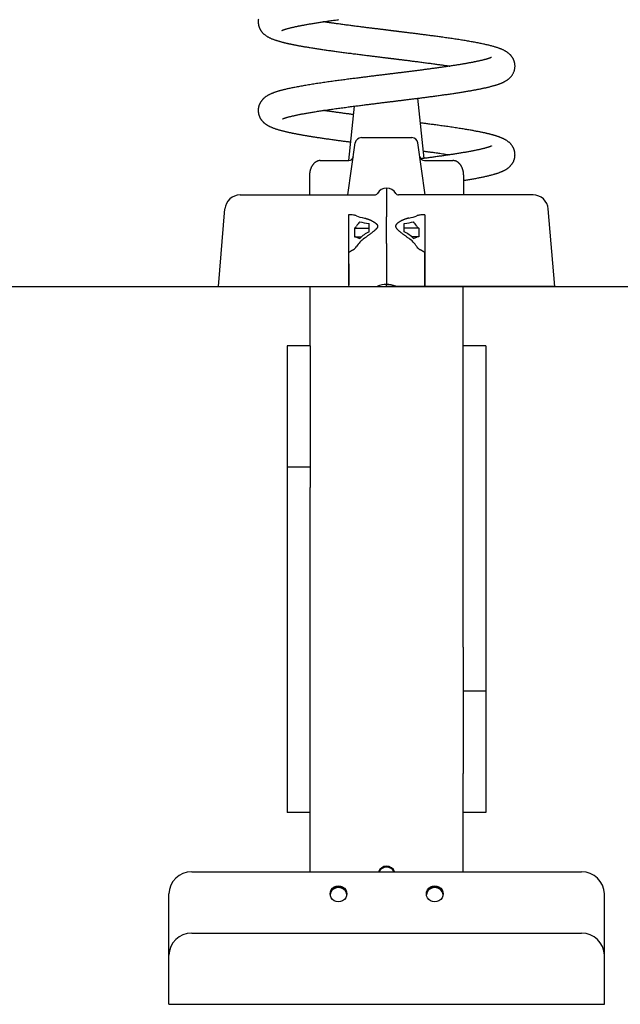
# Model space of a CAD drawing. Extents: x -2362 to 1064, y -683 to 694.
# Drawn here: x 142 to 535, y -683 to -39 of the extents above; entities that cross this region are included whole.
import ezdxf

# ---------------------------------------------------------------- set-up
doc = ezdxf.new("R2010")
doc.units = 0

msp = doc.modelspace()

# ---------------------------------------------------------------- linework, layer by layer
at = {"color": 7, "linetype": 'Continuous'}
for p, q in [((406.67, -129.49), (402.54, -90.17)), ((357.36, -130.94), (361.1, -95.34)), ((365.57, -115.94), (398.61, -115.94)), ((356.82, -153.44), (361.61, -119.38)), ((407.36, -153.44), (402.57, -119.38)), ((338.73, -130.94), (357.37, -130.94)), ((406.81, -130.94), (425.45, -130.94)), ((331.64, -140.94), (331.64, -153.44)), ((432.54, -153.44), (432.54, -140.94)), ((317.66, -153.44), (374.3, -153.44)), ((382.09, -148.94), (382.09, -158.85)), ((446.52, -153.44), (389.88, -153.44)), ((382.09, -158.85), (382.09, -166.35)), ((272.09, -213.44), (276.33, -162.61)), ((357.09, -166.4), (357.09, -212.65)), ((382.09, -166.35), (382.09, -167.67)), ((407.09, -166.4), (407.09, -212.65)), ((492.09, -213.44), (487.85, -162.61)), ((370.64, -177.59), (370.64, -172.12)), ((382.09, -168.6), (382.09, -167.67)), ((382.09, -181.74), (382.09, -168.6)), ((393.54, -177.59), (393.54, -172.12)), ((361.06, -175.28), (361.06, -180.76)), ((361.06, -175.28), (370.64, -175.28)), ((403.12, -175.28), (393.54, -175.28)), ((403.12, -175.28), (403.12, -180.76)), ((361.06, -180.76), (365.77, -180.76)), ((382.09, -185.2), (382.09, -181.74)), ((382.09, -185.2), (382.09, -187.16)), ((403.12, -180.76), (398.41, -180.76)), ((382.09, -187.16), (382.09, -212.01)), ((382.09, -213.44), (382.09, -212.01)), ((272.09, -213.44), (322.09, -213.44)), ((322.09, -213.44), (374.3, -213.44)), ((332.09, -252.1), (332.09, -213.44)), ((357.31, -212.65), (357.09, -212.65)), ((374.3, -213.44), (382.09, -213.44)), ((389.88, -213.44), (382.09, -213.44)), ((442.09, -213.44), (389.88, -213.44)), ((406.87, -212.65), (407.09, -212.65)), ((432.09, -449.34), (432.09, -213.44)), ((492.09, -213.44), (442.09, -213.44)), ((332.09, -252.1), (317.09, -252.1)), ((317.09, -252.1), (317.09, -331.5)), ((332.09, -252.1), (332.09, -331.5)), ((447.09, -252.1), (432.09, -252.1)), ((447.09, -252.1), (447.09, -478.16)), ((332.09, -331.5), (317.09, -331.5)), ((317.09, -331.5), (317.09, -557.55)), ((332.09, -331.5), (332.09, -344.93)), ((332.09, -596.38), (332.09, -344.93)), ((432.09, -449.34), (432.09, -478.16)), ((447.09, -478.16), (432.09, -478.16)), ((432.09, -478.16), (432.09, -531.97)), ((447.09, -478.16), (447.09, -557.56)), ((432.09, -596.38), (432.09, -531.97)), ((332.09, -557.55), (317.09, -557.55)), ((447.09, -557.56), (432.09, -557.56)), ((254.59, -596.38), (509.59, -596.38)), ((239.59, -650.85), (239.59, -610.73)), ((524.59, -650.85), (524.59, -610.73)), ((254.59, -636.51), (509.59, -636.51)), ((239.59, -651.81), (239.59, -650.85)), ((239.59, -656.8), (239.59, -651.81)), ((239.59, -682.82), (239.59, -656.8)), ((524.59, -651.81), (524.59, -650.85)), ((524.59, -656.8), (524.59, -651.81)), ((524.59, -682.82), (524.59, -656.8)), ((239.59, -683), (239.59, -682.82)), ((524.59, -683), (524.59, -682.82)), ((239.59, -683), (524.59, -683))]:
    msp.add_line(p, q, dxfattribs=at)
msp.add_line((-2362, -213.44), (1064.46, -213.44))
for points in [[(298.22, -38.51), (298.17, -38.82), (298.14, -39.13), (298.11, -39.44), (298.1, -39.74), (298.09, -40.04), (298.09, -40.34), (298.1, -40.63), (298.12, -40.92), (298.14, -41.2), (298.18, -41.47), (298.22, -41.74), (298.26, -42.01), (298.31, -42.26), (298.37, -42.51), (298.43, -42.76), (298.5, -42.99), (298.57, -43.22), (298.64, -43.45), (298.72, -43.67), (298.8, -43.88), (298.89, -44.09), (298.98, -44.3), (299.08, -44.51), (299.18, -44.72), (299.29, -44.93), (299.41, -45.15), (299.53, -45.36), (299.66, -45.58), (299.8, -45.8), (299.94, -46.01), (300.09, -46.23), (300.25, -46.45), (300.41, -46.67), (300.59, -46.88), (300.77, -47.1), (300.96, -47.31), (301.16, -47.52), (301.37, -47.73), (301.59, -47.94), (301.82, -48.14), (302.05, -48.35), (302.3, -48.55), (302.56, -48.75), (302.82, -48.95), (303.09, -49.15), (303.38, -49.34), (303.67, -49.53), (303.96, -49.71), (304.26, -49.89), (304.57, -50.07), (304.89, -50.24), (305.21, -50.41), (305.54, -50.57), (305.87, -50.73), (306.2, -50.89), (306.55, -51.04), (306.89, -51.19), (307.24, -51.33), (307.6, -51.47), (307.96, -51.61), (308.32, -51.75), (308.68, -51.88), (309.05, -52.01), (309.41, -52.13), (309.78, -52.25), (310.14, -52.37), (310.51, -52.49), (310.87, -52.6), (311.23, -52.71), (311.59, -52.81), (311.95, -52.92), (312.31, -53.02), (312.66, -53.12), (313.01, -53.21), (313.36, -53.31), (313.71, -53.4), (314.06, -53.49), (314.4, -53.57), (314.74, -53.66), (315.07, -53.74), (315.4, -53.82), (315.73, -53.9), (316.05, -53.98), (316.37, -54.05), (316.69, -54.12), (317, -54.2), (317.31, -54.27), (317.62, -54.34), (317.93, -54.4), (318.23, -54.47), (318.54, -54.54), (318.85, -54.6), (319.16, -54.67), (319.47, -54.74), (319.79, -54.8), (320.11, -54.87), (320.44, -54.94), (320.78, -55.01), (321.12, -55.08), (321.48, -55.15), (321.84, -55.22), (322.22, -55.29), (322.61, -55.37), (323.01, -55.44), (323.42, -55.52), (323.85, -55.6), (324.29, -55.69), (324.75, -55.77), (325.23, -55.86), (325.72, -55.95), (326.23, -56.04), (326.75, -56.13), (327.3, -56.23), (327.86, -56.32), (328.43, -56.42), (329.03, -56.52), (329.63, -56.63), (330.25, -56.73), (330.89, -56.84), (331.53, -56.94), (332.18, -57.05), (332.85, -57.15), (333.52, -57.26), (334.19, -57.37), (334.88, -57.47), (335.57, -57.58), (336.26, -57.69), (336.96, -57.79), (337.66, -57.9), (338.36, -58), (339.07, -58.11), (339.77, -58.21), (340.48, -58.32), (341.19, -58.42), (341.9, -58.52), (342.6, -58.62), (343.31, -58.72), (344.01, -58.82), (344.72, -58.92), (345.42, -59.02), (346.13, -59.12), (346.85, -59.22), (347.57, -59.32), (348.3, -59.42), (349.04, -59.52), (349.79, -59.62), (350.55, -59.72), (351.33, -59.83), (352.11, -59.93), (352.9, -60.04), (353.7, -60.14), (354.51, -60.25), (355.32, -60.36), (356.14, -60.46), (356.96, -60.57), (357.78, -60.68), (358.61, -60.78), (359.44, -60.89), (360.27, -61), (361.09, -61.1), (361.92, -61.21), (362.74, -61.31), (363.56, -61.42), (364.37, -61.52), (365.18, -61.62), (365.97, -61.72), (366.76, -61.82), (367.54, -61.92), (368.3, -62.01), (369.05, -62.11), (369.79, -62.2), (370.51, -62.29), (371.21, -62.37), (371.91, -62.46), (372.59, -62.54), (373.25, -62.63), (373.9, -62.71), (374.53, -62.78), (375.15, -62.86), (375.75, -62.94), (376.34, -63.01), (376.91, -63.08), (377.47, -63.15), (378, -63.21), (378.53, -63.28), (379.03, -63.34), (379.52, -63.4), (379.99, -63.46), (380.44, -63.51), (380.88, -63.57), (381.3, -63.62), (381.7, -63.67), (382.09, -63.72), (382.47, -63.76), (382.82, -63.81), (383.17, -63.85), (383.5, -63.89), (383.81, -63.93), (384.11, -63.97), (384.4, -64), (384.68, -64.04), (384.95, -64.07), (385.2, -64.1), (385.45, -64.13), (385.69, -64.16), (385.92, -64.19), (386.15, -64.22), (386.38, -64.24), (386.6, -64.27), (386.83, -64.3), (387.05, -64.33), (387.28, -64.36), (387.51, -64.38), (387.74, -64.41), (387.98, -64.44), (388.22, -64.47), (388.46, -64.5), (388.72, -64.53), (388.98, -64.57), (389.25, -64.6), (389.53, -64.63), (389.82, -64.67), (390.12, -64.71), (390.43, -64.75), (390.75, -64.79), (391.08, -64.83), (391.43, -64.87), (391.79, -64.91), (392.17, -64.96), (392.56, -65.01), (392.97, -65.06), (393.4, -65.12), (393.85, -65.17), (394.33, -65.23), (394.83, -65.29), (395.34, -65.36), (395.88, -65.43), (396.44, -65.5), (397.01, -65.57), (397.61, -65.64), (398.22, -65.72), (398.85, -65.8), (399.5, -65.88), (400.16, -65.97), (400.83, -66.05), (401.53, -66.14), (402.23, -66.23), (402.95, -66.32), (403.68, -66.42), (404.41, -66.51), (405.16, -66.61), (405.92, -66.71), (406.68, -66.81), (407.44, -66.91), (408.21, -67.01), (408.97, -67.11), (409.73, -67.21), (410.49, -67.31), (411.24, -67.41), (411.98, -67.51), (412.71, -67.61), (413.42, -67.71), (414.13, -67.81), (414.81, -67.9), (415.48, -67.99), (416.12, -68.08), (416.75, -68.17), (417.35, -68.25), (417.94, -68.33), (418.5, -68.41), (419.04, -68.49), (419.56, -68.57), (420.06, -68.64), (420.53, -68.71), (420.99, -68.77), (421.43, -68.84), (421.85, -68.9), (422.27, -68.97), (422.67, -69.03), (423.07, -69.09), (423.47, -69.15)], [(313.62, -45.79), (313.64, -45.78), (313.67, -45.77), (313.7, -45.76), (313.74, -45.74), (313.79, -45.72), (313.86, -45.7), (313.94, -45.67), (314.03, -45.63), (314.15, -45.59), (314.29, -45.54), (314.44, -45.48), (314.61, -45.42), (314.79, -45.35), (314.99, -45.28), (315.2, -45.21), (315.42, -45.13), (315.64, -45.06), (315.88, -44.99), (316.12, -44.91), (316.38, -44.84), (316.64, -44.76), (316.9, -44.68), (317.18, -44.61), (317.46, -44.53), (317.75, -44.45), (318.04, -44.37), (318.34, -44.29), (318.65, -44.21), (318.97, -44.14), (319.29, -44.06), (319.62, -43.97), (319.95, -43.89), (320.29, -43.81), (320.64, -43.73), (321, -43.65), (321.36, -43.57), (321.73, -43.49), (322.11, -43.4), (322.5, -43.32), (322.89, -43.23), (323.3, -43.15), (323.71, -43.06), (324.13, -42.98), (324.56, -42.89), (324.99, -42.8), (325.44, -42.72), (325.9, -42.63), (326.37, -42.54), (326.85, -42.44), (327.34, -42.35), (327.84, -42.26), (328.35, -42.17), (328.87, -42.07), (329.41, -41.98), (329.95, -41.88), (330.51, -41.78), (331.07, -41.68), (331.65, -41.58), (332.24, -41.48), (332.83, -41.38), (333.44, -41.28), (334.06, -41.18), (334.69, -41.08), (335.33, -40.98), (335.98, -40.87), (336.63, -40.77), (337.3, -40.66), (337.97, -40.56), (338.66, -40.45), (339.35, -40.35), (340.04, -40.24), (340.75, -40.14), (341.46, -40.03), (342.18, -39.92), (342.9, -39.82), (343.63, -39.71), (344.36, -39.61), (345.09, -39.5), (345.82, -39.4), (346.55, -39.29), (347.27, -39.19), (348, -39.09), (348.72, -38.99), (349.44, -38.89), (350.16, -38.79), (350.88, -38.69)], [(313.9, -103.61), (313.89, -103.62), (313.89, -103.63), (313.88, -103.64), (313.88, -103.65), (313.88, -103.66), (313.89, -103.66), (313.9, -103.66), (313.92, -103.66), (313.94, -103.65), (313.98, -103.64), (314.02, -103.62), (314.07, -103.6), (314.12, -103.58), (314.19, -103.56), (314.26, -103.53), (314.35, -103.5), (314.44, -103.46), (314.54, -103.43), (314.65, -103.39), (314.77, -103.34), (314.9, -103.3), (315.04, -103.25), (315.2, -103.2), (315.36, -103.15), (315.53, -103.1), (315.71, -103.04), (315.9, -102.98), (316.1, -102.92), (316.32, -102.85), (316.54, -102.79), (316.78, -102.72), (317.02, -102.65), (317.28, -102.58), (317.55, -102.5), (317.83, -102.43), (318.13, -102.35), (318.43, -102.27), (318.75, -102.19), (319.08, -102.1), (319.42, -102.02), (319.77, -101.93), (320.14, -101.85), (320.52, -101.76), (320.91, -101.67), (321.32, -101.57), (321.74, -101.48), (322.18, -101.39), (322.63, -101.29), (323.09, -101.19), (323.57, -101.09), (324.07, -100.99), (324.57, -100.89), (325.09, -100.78), (325.61, -100.68), (326.15, -100.58), (326.69, -100.47), (327.25, -100.37), (327.8, -100.27), (328.37, -100.16), (328.95, -100.06), (329.54, -99.95), (330.14, -99.85), (330.75, -99.74), (331.38, -99.63), (332.02, -99.52), (332.67, -99.41), (333.34, -99.3), (334.02, -99.19), (334.72, -99.07), (335.43, -98.96), (336.16, -98.84), (336.9, -98.73), (337.66, -98.61), (338.43, -98.49), (339.22, -98.37), (340.02, -98.24), (340.84, -98.12), (341.68, -98), (342.53, -97.87), (343.39, -97.75), (344.27, -97.62), (345.17, -97.49), (346.07, -97.36), (346.98, -97.23), (347.89, -97.1), (348.81, -96.98), (349.73, -96.85), (350.64, -96.73), (351.55, -96.6), (352.45, -96.48), (353.35, -96.36), (354.24, -96.24), (355.12, -96.12), (355.99, -96.01), (356.86, -95.89), (357.72, -95.78), (358.57, -95.67), (359.41, -95.56), (360.25, -95.45), (361.07, -95.34), (361.88, -95.24), (362.69, -95.14), (363.48, -95.04), (364.27, -94.94), (365.04, -94.84), (365.81, -94.74), (366.57, -94.64), (367.32, -94.55), (368.06, -94.46), (368.8, -94.36), (369.53, -94.27), (370.26, -94.18), (370.99, -94.09), (371.71, -94), (372.43, -93.91), (373.14, -93.82), (373.85, -93.73), (374.55, -93.65), (375.25, -93.56), (375.94, -93.47), (376.62, -93.39), (377.3, -93.31), (377.97, -93.22), (378.63, -93.14), (379.28, -93.06), (379.92, -92.98), (380.55, -92.91), (381.17, -92.83), (381.78, -92.75), (382.38, -92.68), (382.97, -92.61), (383.56, -92.54), (384.13, -92.47), (384.69, -92.4), (385.24, -92.33), (385.79, -92.26), (386.33, -92.19), (386.86, -92.13), (387.38, -92.06), (387.91, -92), (388.43, -91.94), (388.94, -91.87), (389.46, -91.81), (389.98, -91.74), (390.5, -91.68), (391.02, -91.62), (391.54, -91.55), (392.07, -91.49), (392.6, -91.42), (393.14, -91.35), (393.68, -91.29), (394.22, -91.22), (394.77, -91.15), (395.32, -91.08), (395.88, -91.01), (396.45, -90.94), (397.02, -90.87), (397.6, -90.8), (398.19, -90.72), (398.79, -90.65), (399.39, -90.57), (400, -90.49), (400.62, -90.42), (401.25, -90.34), (401.88, -90.26), (402.52, -90.17), (403.16, -90.09), (403.82, -90.01), (404.47, -89.92), (405.14, -89.84), (405.81, -89.75), (406.48, -89.67), (407.16, -89.58), (407.85, -89.49), (408.55, -89.4), (409.25, -89.31), (409.96, -89.21), (410.68, -89.12), (411.4, -89.02), (412.13, -88.92), (412.86, -88.83), (413.59, -88.73), (414.33, -88.63), (415.06, -88.53), (415.8, -88.43), (416.54, -88.33), (417.27, -88.23), (418.01, -88.13), (418.75, -88.02), (419.48, -87.92), (420.22, -87.82), (420.95, -87.71), (421.69, -87.61), (422.42, -87.5), (423.15, -87.4), (423.88, -87.29), (424.6, -87.18), (425.32, -87.08), (426.04, -86.97), (426.74, -86.86), (427.44, -86.76), (428.13, -86.65), (428.82, -86.55), (429.5, -86.44), (430.16, -86.34), (430.82, -86.23), (431.47, -86.13), (432.12, -86.03), (432.75, -85.93), (433.37, -85.82), (433.98, -85.72), (434.58, -85.62), (435.17, -85.52), (435.75, -85.42), (436.32, -85.33), (436.87, -85.23), (437.4, -85.14), (437.93, -85.04), (438.44, -84.95), (438.94, -84.86), (439.43, -84.77), (439.92, -84.68), (440.4, -84.59), (440.87, -84.5), (441.35, -84.41), (441.81, -84.32), (442.28, -84.23), (442.74, -84.14), (443.21, -84.04), (443.67, -83.95), (444.13, -83.86), (444.59, -83.76), (445.06, -83.66), (445.52, -83.56), (445.99, -83.46), (446.45, -83.36), (446.92, -83.26), (447.38, -83.15), (447.85, -83.04), (448.31, -82.94), (448.77, -82.82), (449.24, -82.71), (449.69, -82.6), (450.15, -82.48), (450.6, -82.37), (451.04, -82.25), (451.47, -82.13), (451.89, -82.02), (452.3, -81.9), (452.7, -81.78), (453.09, -81.67), (453.47, -81.55), (453.84, -81.44), (454.19, -81.32), (454.54, -81.21), (454.87, -81.1), (455.2, -80.99), (455.51, -80.87), (455.82, -80.76), (456.12, -80.65), (456.41, -80.54), (456.69, -80.43), (456.97, -80.32), (457.23, -80.21), (457.5, -80.1), (457.75, -79.99), (458, -79.88), (458.25, -79.76), (458.5, -79.65), (458.74, -79.53), (458.99, -79.4), (459.23, -79.28), (459.47, -79.15), (459.71, -79.01), (459.95, -78.87), (460.19, -78.73), (460.43, -78.58), (460.67, -78.43), (460.9, -78.27), (461.14, -78.11), (461.37, -77.94), (461.59, -77.78), (461.82, -77.6), (462.04, -77.42), (462.26, -77.23), (462.48, -77.04), (462.7, -76.83), (462.92, -76.62), (463.14, -76.39), (463.35, -76.16), (463.57, -75.91), (463.78, -75.66), (463.98, -75.39), (464.18, -75.12), (464.37, -74.84), (464.56, -74.54), (464.73, -74.24), (464.9, -73.93), (465.06, -73.61), (465.21, -73.29), (465.34, -72.96), (465.47, -72.64), (465.58, -72.31), (465.68, -71.98), (465.77, -71.65), (465.85, -71.33), (465.92, -71), (465.97, -70.69), (466.02, -70.37), (466.05, -70.06), (466.07, -69.75), (466.09, -69.45), (466.09, -69.16), (466.09, -68.87), (466.08, -68.59), (466.06, -68.31), (466.03, -68.04), (466, -67.77), (465.96, -67.51), (465.91, -67.26), (465.86, -67.01), (465.8, -66.76), (465.74, -66.53), (465.68, -66.29), (465.61, -66.06), (465.53, -65.84), (465.46, -65.62), (465.37, -65.4), (465.29, -65.19), (465.2, -64.98), (465.1, -64.78), (465.01, -64.58), (464.91, -64.38), (464.8, -64.19), (464.7, -64), (464.59, -63.81), (464.47, -63.63), (464.36, -63.45), (464.24, -63.27), (464.12, -63.1), (463.99, -62.92), (463.85, -62.75), (463.72, -62.58), (463.57, -62.4), (463.42, -62.22), (463.26, -62.05), (463.09, -61.87), (462.92, -61.69), (462.74, -61.51), (462.55, -61.32), (462.35, -61.14), (462.14, -60.96), (461.92, -60.78), (461.69, -60.6), (461.46, -60.42), (461.21, -60.24), (460.96, -60.06), (460.7, -59.88), (460.43, -59.71), (460.16, -59.54), (459.88, -59.37), (459.59, -59.21), (459.29, -59.05), (458.99, -58.89), (458.68, -58.74), (458.37, -58.59), (458.05, -58.44), (457.73, -58.3), (457.4, -58.15), (457.06, -58.01), (456.72, -57.87), (456.37, -57.74), (456.01, -57.6), (455.64, -57.47), (455.25, -57.33), (454.86, -57.2), (454.45, -57.06), (454.03, -56.92), (453.59, -56.79), (453.14, -56.65), (452.68, -56.51), (452.2, -56.37), (451.71, -56.23), (451.21, -56.09), (450.69, -55.96), (450.16, -55.82), (449.62, -55.68), (449.06, -55.54), (448.49, -55.4), (447.9, -55.26), (447.3, -55.12), (446.67, -54.98), (446.04, -54.84), (445.38, -54.7), (444.71, -54.56), (444.03, -54.42), (443.33, -54.28), (442.62, -54.13), (441.91, -53.99), (441.18, -53.85), (440.44, -53.71), (439.7, -53.58), (438.95, -53.44), (438.19, -53.3), (437.42, -53.16), (436.64, -53.03), (435.86, -52.89), (435.07, -52.76), (434.27, -52.62), (433.47, -52.49), (432.65, -52.36), (431.83, -52.22), (431, -52.09), (430.17, -51.96), (429.32, -51.83), (428.47, -51.69), (427.6, -51.56), (426.73, -51.43), (425.86, -51.3), (424.98, -51.17), (424.11, -51.04), (423.23, -50.91), (422.36, -50.79), (421.49, -50.66), (420.63, -50.54), (419.78, -50.42), (418.94, -50.3), (418.1, -50.18), (417.28, -50.07), (416.46, -49.96), (415.65, -49.85), (414.86, -49.74), (414.08, -49.63), (413.3, -49.53), (412.54, -49.43), (411.8, -49.33), (411.06, -49.23), (410.34, -49.13), (409.63, -49.04), (408.94, -48.95), (408.26, -48.86), (407.59, -48.77), (406.94, -48.69), (406.29, -48.61), (405.66, -48.52), (405.03, -48.44), (404.41, -48.36), (403.79, -48.28), (403.18, -48.21), (402.57, -48.13), (401.97, -48.05), (401.37, -47.98), (400.78, -47.9), (400.2, -47.83), (399.62, -47.75), (399.06, -47.68), (398.5, -47.61), (397.95, -47.54), (397.42, -47.48), (396.9, -47.41), (396.39, -47.35), (395.9, -47.29), (395.42, -47.23), (394.96, -47.17), (394.52, -47.12), (394.09, -47.06), (393.68, -47.01), (393.29, -46.96), (392.91, -46.92), (392.55, -46.87), (392.2, -46.83), (391.87, -46.79), (391.55, -46.75), (391.25, -46.71), (390.96, -46.67), (390.68, -46.64), (390.41, -46.61), (390.15, -46.57), (389.9, -46.54), (389.66, -46.51), (389.42, -46.48), (389.19, -46.46), (388.96, -46.43), (388.74, -46.4), (388.51, -46.37), (388.28, -46.34), (388.06, -46.32), (387.82, -46.29), (387.59, -46.26), (387.35, -46.23), (387.1, -46.2), (386.85, -46.17), (386.59, -46.13), (386.32, -46.1), (386.04, -46.07), (385.75, -46.03), (385.45, -45.99), (385.15, -45.96), (384.83, -45.92), (384.5, -45.88), (384.16, -45.84), (383.81, -45.79), (383.45, -45.75), (383.08, -45.7), (382.7, -45.66), (382.31, -45.61), (381.91, -45.56), (381.5, -45.51), (381.07, -45.46), (380.64, -45.4), (380.2, -45.35), (379.74, -45.29), (379.28, -45.23), (378.81, -45.18), (378.32, -45.12), (377.83, -45.06), (377.32, -44.99), (376.81, -44.93), (376.28, -44.86), (375.75, -44.8), (375.2, -44.73), (374.65, -44.66), (374.08, -44.59), (373.51, -44.52), (372.92, -44.45), (372.33, -44.37), (371.72, -44.3), (371.11, -44.22), (370.49, -44.14), (369.86, -44.07), (369.21, -43.99), (368.56, -43.9), (367.9, -43.82), (367.24, -43.74), (366.56, -43.65), (365.88, -43.57), (365.18, -43.48), (364.48, -43.39), (363.78, -43.3), (363.06, -43.21), (362.34, -43.12), (361.62, -43.02), (360.89, -42.93), (360.16, -42.83), (359.43, -42.74), (358.69, -42.64), (357.95, -42.55), (357.21, -42.45), (356.48, -42.35), (355.74, -42.26), (355.01, -42.16), (354.28, -42.06), (353.55, -41.97), (352.83, -41.87), (352.12, -41.77), (351.41, -41.68), (350.72, -41.58), (350.04, -41.49), (349.38, -41.4), (348.73, -41.31), (348.1, -41.22), (347.49, -41.14), (346.9, -41.05), (346.32, -40.97), (345.77, -40.89), (345.23, -40.82), (344.71, -40.74), (344.21, -40.67), (343.73, -40.6), (343.27, -40.53), (342.82, -40.47), (342.38, -40.4), (341.95, -40.34), (341.52, -40.27), (341.11, -40.21), (340.69, -40.15)], [(450.65, -63.46), (450.64, -63.46), (450.64, -63.46), (450.63, -63.46), (450.62, -63.47), (450.6, -63.47), (450.58, -63.48), (450.55, -63.5), (450.51, -63.51), (450.45, -63.54), (450.39, -63.56), (450.31, -63.6), (450.22, -63.63), (450.13, -63.67), (450.01, -63.72), (449.89, -63.77), (449.75, -63.82), (449.6, -63.87), (449.44, -63.93), (449.26, -64), (449.07, -64.06), (448.86, -64.13), (448.64, -64.21), (448.39, -64.28), (448.13, -64.36), (447.85, -64.45), (447.56, -64.53), (447.24, -64.62), (446.91, -64.72), (446.57, -64.81), (446.22, -64.9), (445.86, -65), (445.49, -65.09), (445.12, -65.19), (444.74, -65.28), (444.35, -65.38), (443.96, -65.47), (443.56, -65.56), (443.16, -65.65), (442.76, -65.74), (442.36, -65.83), (441.95, -65.92), (441.54, -66.01), (441.13, -66.09), (440.72, -66.18), (440.31, -66.27), (439.89, -66.35), (439.47, -66.43), (439.05, -66.52), (438.63, -66.6), (438.21, -66.68), (437.78, -66.77), (437.34, -66.85), (436.89, -66.93), (436.44, -67.02), (435.98, -67.1), (435.5, -67.19), (435.01, -67.28), (434.51, -67.37), (434, -67.46), (433.48, -67.55), (432.95, -67.64), (432.41, -67.73), (431.87, -67.83), (431.32, -67.92), (430.76, -68.01), (430.19, -68.1), (429.63, -68.2), (429.06, -68.29), (428.48, -68.38), (427.9, -68.47), (427.32, -68.56), (426.73, -68.66), (426.15, -68.75), (425.56, -68.84), (424.97, -68.93), (424.37, -69.02), (423.78, -69.11), (423.19, -69.2), (422.6, -69.28), (422.01, -69.37), (421.42, -69.46), (420.83, -69.54), (420.24, -69.63), (419.65, -69.71), (419.06, -69.8), (418.47, -69.88), (417.87, -69.97), (417.27, -70.05), (416.67, -70.14), (416.06, -70.22), (415.45, -70.31), (414.84, -70.39), (414.22, -70.48), (413.6, -70.56), (412.99, -70.65), (412.37, -70.73), (411.75, -70.81), (411.13, -70.9), (410.52, -70.98), (409.9, -71.06), (409.29, -71.14), (408.68, -71.22), (408.08, -71.3), (407.48, -71.38), (406.89, -71.46), (406.3, -71.54), (405.71, -71.61), (405.13, -71.69), (404.55, -71.77), (403.97, -71.84), (403.38, -71.92), (402.8, -71.99), (402.22, -72.07), (401.63, -72.14), (401.05, -72.22), (400.46, -72.29), (399.88, -72.37), (399.29, -72.44), (398.71, -72.51), (398.13, -72.59), (397.54, -72.66), (396.97, -72.73), (396.39, -72.81), (395.81, -72.88), (395.24, -72.95), (394.67, -73.02), (394.1, -73.09), (393.54, -73.16), (392.98, -73.23), (392.42, -73.3), (391.86, -73.37), (391.31, -73.44), (390.76, -73.51), (390.22, -73.58), (389.68, -73.64), (389.15, -73.71), (388.62, -73.78), (388.09, -73.84), (387.57, -73.9), (387.05, -73.97), (386.53, -74.03), (386.01, -74.1), (385.49, -74.16), (384.97, -74.23), (384.44, -74.29), (383.9, -74.36), (383.36, -74.42), (382.81, -74.49), (382.26, -74.56), (381.69, -74.63), (381.12, -74.7), (380.53, -74.77), (379.94, -74.85), (379.33, -74.92), (378.71, -75), (378.08, -75.07), (377.45, -75.15), (376.8, -75.23), (376.14, -75.31), (375.48, -75.39), (374.81, -75.48), (374.13, -75.56), (373.44, -75.65), (372.75, -75.73), (372.04, -75.82), (371.34, -75.91), (370.63, -76), (369.91, -76.08), (369.19, -76.17), (368.46, -76.27), (367.73, -76.36), (366.99, -76.45), (366.24, -76.54), (365.49, -76.64), (364.72, -76.73), (363.95, -76.83), (363.16, -76.93), (362.36, -77.03), (361.55, -77.14), (360.74, -77.24), (359.91, -77.35), (359.07, -77.45), (358.22, -77.56), (357.36, -77.67), (356.5, -77.79), (355.62, -77.9), (354.74, -78.02), (353.85, -78.13), (352.95, -78.25), (352.04, -78.37), (351.12, -78.5), (350.2, -78.62), (349.27, -78.75), (348.34, -78.87), (347.4, -79), (346.46, -79.13), (345.52, -79.26), (344.57, -79.39), (343.64, -79.53), (342.7, -79.66), (341.77, -79.79), (340.84, -79.93), (339.92, -80.06), (339, -80.2), (338.09, -80.33), (337.19, -80.47), (336.28, -80.61), (335.39, -80.74), (334.5, -80.88), (333.62, -81.02), (332.74, -81.16), (331.87, -81.3), (331, -81.44), (330.14, -81.58), (329.29, -81.73), (328.45, -81.87), (327.61, -82.02), (326.78, -82.16), (325.96, -82.31), (325.15, -82.45), (324.36, -82.6), (323.59, -82.74), (322.83, -82.88), (322.1, -83.03), (321.38, -83.17), (320.69, -83.31), (320.02, -83.44), (319.37, -83.58), (318.74, -83.71), (318.14, -83.85), (317.55, -83.98), (316.98, -84.11), (316.43, -84.23), (315.9, -84.36), (315.38, -84.48), (314.89, -84.6), (314.41, -84.72), (313.95, -84.84), (313.51, -84.96), (313.08, -85.07), (312.67, -85.18), (312.28, -85.29), (311.89, -85.4), (311.52, -85.5), (311.16, -85.61), (310.81, -85.72), (310.46, -85.83), (310.11, -85.94), (309.77, -86.05), (309.43, -86.16), (309.09, -86.27), (308.76, -86.39), (308.42, -86.51), (308.09, -86.63), (307.77, -86.76), (307.44, -86.89), (307.12, -87.02), (306.8, -87.15), (306.48, -87.29), (306.17, -87.43), (305.87, -87.57), (305.57, -87.71), (305.27, -87.86), (304.98, -88.01), (304.7, -88.16), (304.43, -88.32), (304.16, -88.47), (303.9, -88.63), (303.64, -88.79), (303.4, -88.95), (303.16, -89.11), (302.94, -89.27), (302.72, -89.43), (302.51, -89.59), (302.31, -89.75), (302.12, -89.91), (301.93, -90.07), (301.75, -90.22), (301.59, -90.38), (301.42, -90.53), (301.27, -90.68), (301.12, -90.83), (300.98, -90.98), (300.85, -91.13), (300.72, -91.27), (300.6, -91.41), (300.48, -91.56), (300.36, -91.7), (300.25, -91.84), (300.15, -91.98), (300.05, -92.12), (299.95, -92.26), (299.85, -92.41), (299.75, -92.55), (299.66, -92.7), (299.57, -92.85), (299.48, -93.01), (299.39, -93.17), (299.3, -93.33), (299.22, -93.5), (299.13, -93.67), (299.05, -93.84), (298.97, -94.02), (298.89, -94.2), (298.81, -94.38), (298.74, -94.57), (298.67, -94.76), (298.6, -94.96), (298.54, -95.15), (298.48, -95.36), (298.42, -95.56), (298.37, -95.77), (298.32, -95.99), (298.27, -96.21), (298.23, -96.43), (298.2, -96.65), (298.17, -96.88), (298.14, -97.11), (298.12, -97.35), (298.11, -97.59), (298.1, -97.82), (298.09, -98.07), (298.09, -98.31), (298.1, -98.55), (298.11, -98.8), (298.13, -99.04), (298.16, -99.29), (298.19, -99.54), (298.23, -99.78), (298.27, -100.03), (298.32, -100.27), (298.37, -100.52), (298.43, -100.76), (298.5, -101), (298.57, -101.24), (298.65, -101.48), (298.74, -101.72), (298.83, -101.96), (298.93, -102.19), (299.03, -102.42), (299.14, -102.65), (299.26, -102.88), (299.38, -103.1), (299.5, -103.33), (299.63, -103.54), (299.77, -103.76), (299.91, -103.97), (300.05, -104.17), (300.2, -104.38), (300.35, -104.57), (300.5, -104.77), (300.66, -104.96), (300.82, -105.14), (300.98, -105.32), (301.14, -105.49), (301.31, -105.67), (301.48, -105.83), (301.65, -105.99), (301.82, -106.15), (302, -106.3), (302.17, -106.45), (302.35, -106.59), (302.53, -106.73), (302.72, -106.87), (302.9, -107.01), (303.1, -107.15), (303.3, -107.29), (303.51, -107.43), (303.73, -107.57), (303.96, -107.71), (304.2, -107.85), (304.44, -107.99), (304.7, -108.14), (304.96, -108.28), (305.23, -108.42), (305.51, -108.56), (305.8, -108.71), (306.09, -108.84), (306.4, -108.98), (306.72, -109.12), (307.04, -109.26), (307.38, -109.4), (307.74, -109.53), (308.1, -109.67), (308.48, -109.81), (308.87, -109.95), (309.27, -110.09), (309.69, -110.23), (310.11, -110.36), (310.53, -110.5), (310.96, -110.63), (311.4, -110.76), (311.84, -110.89), (312.27, -111.01), (312.72, -111.13), (313.16, -111.25), (313.6, -111.37), (314.04, -111.48), (314.48, -111.59), (314.92, -111.7), (315.36, -111.81), (315.79, -111.92), (316.23, -112.02), (316.66, -112.12), (317.09, -112.22), (317.51, -112.31), (317.93, -112.41), (318.35, -112.5), (318.76, -112.59), (319.18, -112.67), (319.58, -112.76), (319.99, -112.84), (320.4, -112.93), (320.8, -113.01), (321.21, -113.09), (321.62, -113.17), (322.04, -113.26), (322.45, -113.34), (322.88, -113.42), (323.3, -113.5), (323.73, -113.58), (324.16, -113.66), (324.6, -113.74), (325.04, -113.82), (325.48, -113.9), (325.93, -113.98), (326.38, -114.07), (326.83, -114.15), (327.3, -114.23), (327.76, -114.31), (328.24, -114.39), (328.72, -114.47), (329.2, -114.55), (329.7, -114.64), (330.2, -114.72), (330.7, -114.8), (331.22, -114.89), (331.74, -114.97), (332.26, -115.06), (332.8, -115.14), (333.34, -115.23), (333.89, -115.32), (334.44, -115.4), (335, -115.49), (335.58, -115.58), (336.16, -115.67), (336.75, -115.76), (337.36, -115.85), (337.97, -115.94), (338.6, -116.04), (339.24, -116.13), (339.88, -116.23), (340.54, -116.33), (341.22, -116.42), (341.9, -116.52), (342.59, -116.62), (343.3, -116.72), (344.01, -116.82), (344.73, -116.92), (345.45, -117.03), (346.18, -117.13), (346.9, -117.23), (347.63, -117.33), (348.34, -117.42), (349.05, -117.52), (349.75, -117.62), (350.45, -117.71), (351.13, -117.8), (351.8, -117.89), (352.47, -117.98), (353.12, -118.07), (353.77, -118.15), (354.4, -118.24), (355.02, -118.32), (355.64, -118.4), (356.25, -118.48), (356.85, -118.55), (357.45, -118.63), (358.04, -118.71), (358.64, -118.78)], [(360.52, -100.88), (360.07, -100.82), (359.62, -100.76), (359.16, -100.7), (358.7, -100.64), (358.24, -100.58), (357.76, -100.52), (357.28, -100.46), (356.78, -100.39), (356.28, -100.33), (355.76, -100.26), (355.23, -100.19), (354.68, -100.12), (354.13, -100.04), (353.56, -99.97), (352.99, -99.89), (352.4, -99.81), (351.8, -99.73), (351.2, -99.65), (350.6, -99.56), (349.99, -99.48), (349.39, -99.4), (348.8, -99.32), (348.21, -99.24), (347.64, -99.16), (347.09, -99.08), (346.55, -99), (346.03, -98.93), (345.53, -98.86), (345.05, -98.79), (344.58, -98.72), (344.13, -98.66), (343.7, -98.6), (343.29, -98.54), (342.9, -98.48), (342.51, -98.42), (342.14, -98.37), (341.78, -98.31), (341.43, -98.26), (341.08, -98.2), (340.73, -98.15)], [(432.54, -143.95), (433.22, -143.84), (433.91, -143.72), (434.59, -143.61), (435.27, -143.5), (435.94, -143.38), (436.61, -143.27), (437.27, -143.16), (437.93, -143.04), (438.58, -142.93), (439.22, -142.81), (439.85, -142.69), (440.48, -142.58), (441.1, -142.46), (441.71, -142.34), (442.32, -142.22), (442.92, -142.1), (443.52, -141.98), (444.11, -141.86), (444.7, -141.74), (445.28, -141.61), (445.86, -141.49), (446.43, -141.36), (447, -141.23), (447.56, -141.11), (448.11, -140.98), (448.66, -140.85), (449.2, -140.72), (449.72, -140.59), (450.24, -140.45), (450.74, -140.32), (451.23, -140.2), (451.7, -140.07), (452.15, -139.94), (452.58, -139.82), (453, -139.69), (453.41, -139.57), (453.8, -139.45), (454.17, -139.33), (454.53, -139.21), (454.88, -139.1), (455.21, -138.98), (455.54, -138.87), (455.85, -138.75), (456.15, -138.64), (456.44, -138.53), (456.72, -138.42), (456.99, -138.31), (457.25, -138.2), (457.5, -138.09), (457.75, -137.99), (457.98, -137.88), (458.21, -137.78), (458.44, -137.67), (458.66, -137.57), (458.88, -137.46), (459.1, -137.34), (459.33, -137.23), (459.55, -137.1), (459.77, -136.98), (459.99, -136.85), (460.22, -136.72), (460.44, -136.58), (460.67, -136.43), (460.89, -136.28), (461.12, -136.12), (461.34, -135.96), (461.56, -135.79), (461.79, -135.62), (462.01, -135.44), (462.22, -135.26), (462.44, -135.07), (462.65, -134.87), (462.85, -134.67), (463.06, -134.46), (463.25, -134.25), (463.45, -134.04), (463.63, -133.82), (463.81, -133.6), (463.99, -133.37), (464.15, -133.14), (464.32, -132.91), (464.47, -132.67), (464.62, -132.43), (464.75, -132.19), (464.89, -131.95), (465.01, -131.71), (465.13, -131.47), (465.23, -131.23), (465.34, -130.99), (465.43, -130.75), (465.52, -130.52), (465.59, -130.28), (465.67, -130.05), (465.73, -129.82), (465.79, -129.59), (465.85, -129.36), (465.89, -129.14), (465.93, -128.92), (465.97, -128.7), (466, -128.48), (466.03, -128.27), (466.05, -128.06), (466.06, -127.84), (466.08, -127.63), (466.08, -127.42), (466.09, -127.21), (466.08, -127), (466.08, -126.79), (466.07, -126.58), (466.06, -126.37), (466.04, -126.16), (466.02, -125.96), (465.99, -125.76), (465.96, -125.56), (465.93, -125.37), (465.89, -125.17), (465.85, -124.97), (465.81, -124.77), (465.75, -124.57), (465.7, -124.37), (465.63, -124.16), (465.57, -123.95), (465.49, -123.73), (465.41, -123.51), (465.32, -123.29), (465.23, -123.06), (465.13, -122.84), (465.02, -122.61), (464.9, -122.38), (464.78, -122.14), (464.64, -121.91), (464.5, -121.68), (464.35, -121.44), (464.19, -121.21), (464.02, -120.98), (463.85, -120.75), (463.67, -120.52), (463.47, -120.29), (463.28, -120.07), (463.07, -119.85), (462.85, -119.64), (462.63, -119.42), (462.41, -119.21), (462.17, -119.01), (461.93, -118.81), (461.69, -118.61), (461.44, -118.42), (461.18, -118.23), (460.92, -118.05), (460.66, -117.87), (460.4, -117.7), (460.13, -117.53), (459.86, -117.37), (459.59, -117.22), (459.32, -117.07), (459.06, -116.93), (458.79, -116.79), (458.52, -116.66), (458.25, -116.54), (457.99, -116.41), (457.73, -116.3), (457.47, -116.18), (457.21, -116.08), (456.96, -115.97), (456.7, -115.87), (456.44, -115.77), (456.18, -115.67), (455.92, -115.57), (455.66, -115.47), (455.39, -115.38), (455.12, -115.29), (454.85, -115.19), (454.57, -115.1), (454.29, -115.01), (454.01, -114.92), (453.72, -114.82), (453.43, -114.73), (453.13, -114.64), (452.83, -114.55), (452.52, -114.46), (452.2, -114.37), (451.88, -114.28), (451.56, -114.19), (451.22, -114.1), (450.89, -114.01), (450.54, -113.92), (450.19, -113.83), (449.84, -113.74), (449.47, -113.65), (449.1, -113.55), (448.72, -113.46), (448.34, -113.37), (447.95, -113.28), (447.55, -113.18), (447.14, -113.09), (446.72, -113), (446.3, -112.9), (445.87, -112.81), (445.43, -112.71), (444.98, -112.62), (444.53, -112.52), (444.06, -112.43), (443.58, -112.33), (443.1, -112.23), (442.6, -112.13), (442.08, -112.03), (441.55, -111.93), (441, -111.82), (440.44, -111.71), (439.86, -111.61), (439.26, -111.5), (438.64, -111.38), (438, -111.27), (437.35, -111.15), (436.67, -111.03), (435.97, -110.91), (435.25, -110.79), (434.52, -110.66), (433.76, -110.54), (432.98, -110.41), (432.18, -110.28), (431.35, -110.15), (430.51, -110.01), (429.64, -109.88), (428.75, -109.74), (427.84, -109.6), (426.92, -109.46), (425.99, -109.32), (425.05, -109.18), (424.11, -109.04), (423.16, -108.9), (422.22, -108.76), (421.28, -108.63), (420.36, -108.5), (419.44, -108.37), (418.54, -108.24), (417.65, -108.12), (416.77, -108), (415.91, -107.88), (415.07, -107.77), (414.25, -107.66), (413.45, -107.55), (412.67, -107.44), (411.9, -107.34), (411.17, -107.24), (410.45, -107.15), (409.75, -107.06), (409.08, -106.97), (408.42, -106.88), (407.79, -106.8), (407.17, -106.72), (406.57, -106.64), (405.97, -106.57), (405.39, -106.49), (404.81, -106.42), (404.23, -106.34)], [(450.68, -121.44), (450.69, -121.43), (450.7, -121.43), (450.71, -121.42), (450.71, -121.42), (450.72, -121.41), (450.71, -121.41), (450.71, -121.42), (450.69, -121.42), (450.68, -121.43), (450.65, -121.44), (450.62, -121.46), (450.59, -121.47), (450.55, -121.49), (450.5, -121.52), (450.45, -121.54), (450.39, -121.57), (450.32, -121.6), (450.25, -121.62), (450.18, -121.66), (450.09, -121.69), (450, -121.72), (449.9, -121.76), (449.79, -121.8), (449.67, -121.85), (449.54, -121.89), (449.4, -121.94), (449.25, -122), (449.09, -122.05), (448.92, -122.11), (448.74, -122.17), (448.55, -122.23), (448.35, -122.3), (448.14, -122.36), (447.92, -122.43), (447.69, -122.5), (447.44, -122.57), (447.19, -122.64), (446.93, -122.71), (446.66, -122.79), (446.37, -122.87), (446.08, -122.95), (445.77, -123.03), (445.45, -123.11), (445.11, -123.19), (444.77, -123.28), (444.41, -123.36), (444.04, -123.45), (443.66, -123.54), (443.27, -123.63), (442.86, -123.72), (442.43, -123.82), (442, -123.91), (441.55, -124.01), (441.08, -124.11), (440.6, -124.21), (440.11, -124.31), (439.6, -124.41), (439.08, -124.52), (438.55, -124.62), (438, -124.73), (437.45, -124.83), (436.88, -124.94), (436.31, -125.04), (435.74, -125.15), (435.15, -125.25), (434.57, -125.36), (433.98, -125.46), (433.38, -125.57), (432.78, -125.67), (432.17, -125.77), (431.57, -125.88), (430.96, -125.98), (430.34, -126.08), (429.72, -126.18), (429.1, -126.28), (428.48, -126.38), (427.85, -126.48), (427.22, -126.58), (426.59, -126.68), (425.96, -126.78), (425.32, -126.87), (424.68, -126.97), (424.04, -127.07), (423.39, -127.17), (422.73, -127.26), (422.07, -127.36), (421.4, -127.46), (420.72, -127.56), (420.03, -127.66), (419.33, -127.76), (418.62, -127.86), (417.91, -127.96), (417.2, -128.06), (416.49, -128.16), (415.78, -128.26), (415.07, -128.36), (414.37, -128.46), (413.68, -128.55), (412.99, -128.65), (412.31, -128.74), (411.63, -128.83), (410.96, -128.92), (410.29, -129.01), (409.63, -129.1), (408.98, -129.19), (408.33, -129.27), (407.68, -129.36), (407.04, -129.44), (406.4, -129.52), (405.77, -129.6), (405.13, -129.69), (404.5, -129.77)], [(406.17, -124.74), (406.64, -124.8), (407.11, -124.86), (407.59, -124.93), (408.08, -124.99), (408.6, -125.06), (409.13, -125.13), (409.68, -125.2), (410.27, -125.28), (410.89, -125.36), (411.55, -125.45), (412.23, -125.54), (412.95, -125.64), (413.7, -125.74), (414.48, -125.85), (415.28, -125.96), (416.12, -126.08), (416.98, -126.2), (417.86, -126.33), (418.77, -126.46), (419.69, -126.59), (420.63, -126.73), (421.57, -126.87), (422.53, -127.01), (423.48, -127.15)], [(338.69, -130.98), (338.58, -130.98), (338.47, -130.97), (338.35, -130.97), (338.24, -130.98), (338.13, -130.98), (338.01, -130.99), (337.9, -131), (337.78, -131.02), (337.65, -131.04), (337.53, -131.06), (337.4, -131.09), (337.27, -131.13), (337.14, -131.17), (337.01, -131.22), (336.87, -131.27), (336.73, -131.33), (336.59, -131.39), (336.45, -131.45), (336.31, -131.52), (336.17, -131.59), (336.03, -131.67), (335.88, -131.75), (335.74, -131.84), (335.6, -131.93), (335.47, -132.03), (335.33, -132.13), (335.19, -132.23), (335.06, -132.34), (334.93, -132.45), (334.8, -132.57), (334.67, -132.69), (334.55, -132.81), (334.42, -132.94), (334.3, -133.07), (334.18, -133.21), (334.07, -133.35), (333.95, -133.49), (333.84, -133.64), (333.73, -133.79), (333.62, -133.95), (333.51, -134.11), (333.41, -134.27), (333.31, -134.43), (333.21, -134.6), (333.11, -134.78), (333.02, -134.95), (332.93, -135.13), (332.84, -135.31), (332.76, -135.5), (332.67, -135.68), (332.59, -135.87), (332.52, -136.07), (332.44, -136.26), (332.37, -136.46), (332.31, -136.66), (332.24, -136.86), (332.18, -137.07), (332.12, -137.27), (332.07, -137.48), (332.02, -137.68), (331.97, -137.89), (331.93, -138.09), (331.89, -138.29), (331.85, -138.48), (331.82, -138.67), (331.79, -138.86), (331.76, -139.04), (331.74, -139.22), (331.72, -139.39), (331.7, -139.55), (331.68, -139.71), (331.67, -139.86), (331.67, -140.01), (331.66, -140.15), (331.66, -140.29), (331.66, -140.42), (331.66, -140.55), (331.66, -140.68), (331.67, -140.81), (331.67, -140.94)], [(432.52, -140.94), (432.51, -140.75), (432.51, -140.55), (432.51, -140.36), (432.5, -140.17), (432.49, -139.98), (432.48, -139.78), (432.47, -139.59), (432.46, -139.39), (432.43, -139.19), (432.41, -138.99), (432.38, -138.79), (432.35, -138.59), (432.31, -138.39), (432.27, -138.19), (432.23, -137.98), (432.18, -137.78), (432.13, -137.57), (432.08, -137.37), (432.03, -137.16), (431.97, -136.96), (431.9, -136.75), (431.84, -136.55), (431.77, -136.35), (431.69, -136.15), (431.62, -135.95), (431.54, -135.75), (431.45, -135.56), (431.37, -135.37), (431.28, -135.18), (431.18, -135), (431.09, -134.81), (430.99, -134.63), (430.89, -134.46), (430.78, -134.28), (430.67, -134.11), (430.56, -133.95), (430.45, -133.78), (430.33, -133.62), (430.21, -133.47), (430.09, -133.32), (429.97, -133.17), (429.84, -133.03), (429.71, -132.89), (429.58, -132.76), (429.45, -132.63), (429.31, -132.51), (429.18, -132.39), (429.04, -132.27), (428.9, -132.16), (428.75, -132.06), (428.61, -131.96), (428.46, -131.86), (428.32, -131.77), (428.17, -131.68), (428.02, -131.6), (427.87, -131.52), (427.72, -131.44), (427.57, -131.38), (427.42, -131.31), (427.27, -131.25), (427.12, -131.2), (426.97, -131.15), (426.82, -131.11), (426.67, -131.08), (426.51, -131.05), (426.36, -131.03), (426.21, -131.01), (426.06, -130.99), (425.9, -130.98), (425.75, -130.97), (425.6, -130.96), (425.44, -130.96)], [(286.29, -153.44), (317.66, -153.44)], [(477.89, -153.44), (446.52, -153.44)], [(367.61, -168.6), (367.89, -168.67), (368.18, -168.74), (368.46, -168.81), (368.75, -168.88), (369.03, -168.96), (369.31, -169.04), (369.59, -169.13), (369.87, -169.22), (370.15, -169.32), (370.42, -169.42), (370.7, -169.53), (370.97, -169.65), (371.23, -169.76), (371.5, -169.89), (371.76, -170.01), (372.01, -170.13), (372.26, -170.26), (372.5, -170.39), (372.74, -170.52), (372.97, -170.65), (373.2, -170.77), (373.42, -170.9), (373.62, -171.03), (373.82, -171.15), (374.01, -171.27), (374.19, -171.39), (374.36, -171.51), (374.53, -171.62), (374.68, -171.73), (374.83, -171.85), (374.96, -171.96), (375.09, -172.06), (375.21, -172.17), (375.32, -172.27), (375.43, -172.38), (375.52, -172.48), (375.61, -172.58), (375.69, -172.67), (375.77, -172.76), (375.84, -172.85), (375.9, -172.94), (375.95, -173.02), (376, -173.1), (376.05, -173.18), (376.08, -173.26), (376.12, -173.33), (376.15, -173.41), (376.17, -173.48), (376.19, -173.55), (376.21, -173.62), (376.22, -173.7), (376.23, -173.77), (376.23, -173.84), (376.23, -173.91), (376.23, -173.99), (376.22, -174.06), (376.21, -174.14), (376.2, -174.22), (376.18, -174.29), (376.16, -174.37), (376.13, -174.46), (376.1, -174.54), (376.06, -174.63), (376.02, -174.72), (375.97, -174.81), (375.91, -174.91), (375.85, -175.01), (375.78, -175.11), (375.7, -175.21), (375.62, -175.32), (375.54, -175.43), (375.45, -175.54), (375.35, -175.65), (375.24, -175.77), (375.13, -175.88), (375.01, -176.01), (374.88, -176.13), (374.74, -176.27), (374.58, -176.41), (374.42, -176.55), (374.24, -176.71), (374.06, -176.87), (373.86, -177.04), (373.65, -177.22), (373.42, -177.4), (373.19, -177.59), (372.95, -177.78), (372.69, -177.99), (372.43, -178.2), (372.16, -178.41), (371.88, -178.63), (371.59, -178.85), (371.29, -179.08), (370.99, -179.31), (370.67, -179.55), (370.35, -179.79), (370.02, -180.03), (369.69, -180.27), (369.35, -180.51), (369.01, -180.76), (368.66, -181), (368.31, -181.25), (367.96, -181.5), (367.61, -181.74)], [(396.57, -168.6), (396.29, -168.67), (396, -168.74), (395.72, -168.81), (395.43, -168.88), (395.15, -168.96), (394.87, -169.04), (394.59, -169.13), (394.31, -169.22), (394.03, -169.32), (393.76, -169.42), (393.48, -169.53), (393.21, -169.65), (392.95, -169.76), (392.68, -169.89), (392.42, -170.01), (392.17, -170.13), (391.92, -170.26), (391.68, -170.39), (391.44, -170.52), (391.21, -170.65), (390.98, -170.77), (390.77, -170.9), (390.56, -171.03), (390.36, -171.15), (390.17, -171.27), (389.99, -171.39), (389.82, -171.51), (389.65, -171.62), (389.5, -171.73), (389.36, -171.85), (389.22, -171.96), (389.09, -172.06), (388.97, -172.17), (388.86, -172.27), (388.75, -172.38), (388.66, -172.48), (388.57, -172.58), (388.49, -172.67), (388.41, -172.76), (388.34, -172.85), (388.28, -172.94), (388.23, -173.02), (388.18, -173.1), (388.13, -173.18), (388.1, -173.26), (388.06, -173.33), (388.03, -173.41), (388.01, -173.48), (387.99, -173.55), (387.97, -173.62), (387.96, -173.7), (387.95, -173.77), (387.95, -173.84), (387.95, -173.91), (387.95, -173.99), (387.96, -174.06), (387.97, -174.14), (387.98, -174.22), (388, -174.29), (388.02, -174.37), (388.05, -174.46), (388.08, -174.54), (388.12, -174.63), (388.16, -174.72), (388.21, -174.81), (388.27, -174.91), (388.33, -175.01), (388.4, -175.11), (388.48, -175.21), (388.56, -175.32), (388.64, -175.43), (388.74, -175.54), (388.83, -175.65), (388.94, -175.77), (389.05, -175.88), (389.17, -176.01), (389.3, -176.13), (389.45, -176.27), (389.6, -176.41), (389.76, -176.55), (389.94, -176.71), (390.12, -176.87), (390.32, -177.04), (390.54, -177.22), (390.76, -177.4), (390.99, -177.59), (391.23, -177.78), (391.49, -177.99), (391.75, -178.2), (392.02, -178.41), (392.3, -178.63), (392.59, -178.85), (392.89, -179.08), (393.19, -179.31), (393.51, -179.55), (393.83, -179.79), (394.16, -180.03), (394.49, -180.27), (394.83, -180.51), (395.17, -180.76), (395.52, -181), (395.87, -181.25), (396.22, -181.5), (396.57, -181.74)], [(357.25, -191.05), (357.25, -191.05), (357.26, -191.04), (357.26, -191.04), (357.26, -191.04), (357.26, -191.03), (357.26, -191.03), (357.26, -191.02), (357.26, -191.02), (357.26, -191.02), (357.27, -191.01), (357.27, -191.01), (357.28, -191), (357.28, -190.99), (357.29, -190.98), (357.3, -190.97), (357.31, -190.96), (357.33, -190.95), (357.35, -190.94), (357.37, -190.93), (357.39, -190.91), (357.42, -190.89), (357.46, -190.86), (357.51, -190.84), (357.56, -190.8), (357.62, -190.77), (357.69, -190.73), (357.77, -190.68), (357.85, -190.63), (357.94, -190.58), (358.04, -190.52), (358.14, -190.46), (358.25, -190.39), (358.37, -190.32), (358.48, -190.25), (358.61, -190.17), (358.73, -190.1), (358.86, -190.02), (358.99, -189.94), (359.13, -189.85), (359.27, -189.77), (359.41, -189.69), (359.55, -189.6), (359.69, -189.52), (359.83, -189.43), (359.97, -189.35), (360.12, -189.26), (360.26, -189.17), (360.41, -189.09)], [(357.25, -191.05), (357.26, -192.37), (357.26, -193.7), (357.27, -195.03), (357.27, -196.36), (357.27, -197.69), (357.28, -199.03), (357.28, -200.37), (357.29, -201.72), (357.29, -203.07), (357.29, -204.43), (357.3, -205.79), (357.3, -207.16), (357.3, -208.53), (357.31, -209.9), (357.31, -211.27), (357.31, -212.65)], [(406.93, -191.05), (406.93, -191.05), (406.93, -191.04), (406.92, -191.04), (406.92, -191.04), (406.92, -191.03), (406.92, -191.03), (406.92, -191.02), (406.92, -191.02), (406.92, -191.02), (406.91, -191.01), (406.91, -191.01), (406.9, -191), (406.9, -190.99), (406.89, -190.98), (406.88, -190.97), (406.87, -190.96), (406.85, -190.95), (406.83, -190.94), (406.81, -190.93), (406.79, -190.91), (406.76, -190.89), (406.72, -190.86), (406.67, -190.84), (406.62, -190.8), (406.56, -190.77), (406.49, -190.73), (406.41, -190.68), (406.33, -190.63), (406.24, -190.58), (406.14, -190.52), (406.04, -190.46), (405.93, -190.39), (405.81, -190.32), (405.7, -190.25), (405.57, -190.17), (405.45, -190.1), (405.32, -190.02), (405.19, -189.94), (405.05, -189.85), (404.91, -189.77), (404.78, -189.69), (404.63, -189.6), (404.49, -189.52), (404.35, -189.43), (404.21, -189.35), (404.06, -189.26), (403.92, -189.17), (403.77, -189.09)], [(406.93, -191.05), (406.92, -192.37), (406.92, -193.7), (406.91, -195.03), (406.91, -196.36), (406.91, -197.69), (406.9, -199.03), (406.9, -200.37), (406.89, -201.72), (406.89, -203.07), (406.89, -204.43), (406.88, -205.79), (406.88, -207.16), (406.88, -208.53), (406.87, -209.9), (406.87, -211.27), (406.87, -212.65)]]:
    msp.add_lwpolyline(points, dxfattribs=at)
for points in [[(356.09, -610.73), (355.9, -612.09), (355.35, -613.36), (354.48, -614.45), (353.34, -615.28), (352.01, -615.81), (350.59, -615.99), (349.17, -615.81), (347.84, -615.28), (346.7, -614.45), (345.83, -613.36), (345.28, -612.09), (345.09, -610.73), (345.28, -609.37), (345.83, -608.1), (346.7, -607.01), (347.84, -606.17), (349.17, -605.65), (350.59, -605.47), (352.01, -605.65), (353.34, -606.17), (354.48, -607.01), (355.35, -608.1), (355.9, -609.37)], [(419.09, -610.73), (418.9, -612.09), (418.35, -613.36), (417.48, -614.45), (416.34, -615.28), (415.01, -615.81), (413.59, -615.99), (412.17, -615.81), (410.84, -615.28), (409.7, -614.45), (408.83, -613.36), (408.28, -612.09), (408.09, -610.73), (408.28, -609.37), (408.83, -608.1), (409.7, -607.01), (410.84, -606.17), (412.17, -605.65), (413.59, -605.47), (415.01, -605.65), (416.34, -606.17), (417.48, -607.01), (418.35, -608.1), (418.9, -609.37)]]:
    msp.add_lwpolyline(points, close=True, dxfattribs=at)
for centre, radius, start, end in [((365.57, -119.94), 4, 90, 172), ((398.61, -119.94), 4, 8, 90), ((357.37, -127.94), 3, 270, 352), ((406.81, -127.94), 3, 188, 270), ((286.29, -163.44), 10, 90, 175.23636), ((374.3, -151.44), 2, 270, 330), ((382.09, -155.94), 7, 90, 150), ((382.09, -155.94), 7, 30, 90), ((389.88, -151.44), 2, 210, 270), ((477.89, -163.44), 10, 4.76364, 90), ((381.5, -225.91), 13.91, 87.55145, 113.14209), ((382.68, -225.91), 13.91, 66.85788, 92.44858), ((374.47, -209.47), 3.97, 267.55126, 293.14227), ((389.71, -209.47), 3.98, 246.85798, 272.44848), ((382.09, -598.19), 5.56, 19.00209, 160.99791), ((254.27, -611.06), 14.68, 88.74917, 178.69179), ((382.09, -598.81), 5.58, 25.71707, 154.28293), ((509.91, -611.06), 14.68, 1.30818, 91.25092), ((350.59, -611.52), 5.51, 5.24212, 174.75788), ((350.59, -612.12), 5.53, 8.42839, 171.57161), ((413.59, -611.52), 5.51, 5.24206, 174.75794), ((413.59, -612.12), 5.53, 8.42822, 171.57178), ((254.27, -651.19), 14.68, 88.74917, 178.69179), ((509.91, -651.19), 14.68, 1.30818, 91.25092)]:
    msp.add_arc(centre, radius, start, end, dxfattribs=at)
for centre, major_axis, ratio, start_param, end_param in [((357.09, -167.79), (6, 0), 0.231483, 0.985096, 1.570796), ((357.09, -167.79), (6, 0), 0.231483, 0.485128, 0.985096), ((380.09, -164.98), (20, 0), 0.231483, 3.62672, 4.038245), ((384.09, -164.98), (20, 0), 0.231483, 5.386533, 5.798058), ((407.09, -167.79), (6, 0), 0.231483, 2.156497, 2.656465), ((407.09, -167.79), (6, 0), 0.231483, 1.570796, 2.156497), ((357.09, -171.39), (6, 0), 0.863993, 5.435338, 5.798058), ((380.09, -181.87), (20, 0), 0.863993, 2.458432, 2.656465), ((380.09, -168.04), (20, 0), 0.231483, 3.824754, 4.220115), ((384.09, -168.04), (20, 0), 0.231483, 5.204663, 5.600024), ((384.09, -181.87), (20, 0), 0.863993, 0.485128, 0.683161), ((407.09, -171.39), (6, 0), 0.863993, 3.62672, 3.98944), ((380.09, -192.82), (20, 0), 0.863993, 2.063018, 2.458367), ((384.09, -192.82), (20, 0), 0.863993, 0.683225, 1.078575), ((357.09, -181.8), (6, 0), 0.231483, 0.485128, 0.847722), ((380.09, -178.99), (20, 0), 0.231483, 3.62672, 3.824818), ((380.09, -195.25), (20, 0), 0.863993, 2.244845, 2.656465), ((384.09, -195.25), (20, 0), 0.863993, 0.485128, 0.896748), ((384.09, -178.99), (20, 0), 0.231483, 5.59996, 5.798058), ((407.09, -181.8), (6, 0), 0.231483, 2.293871, 2.656465), ((357.09, -184.77), (6, 0), 0.863993, 5.298706, 5.798058), ((407.09, -184.77), (6, 0), 0.863993, 3.62672, 4.126072)]:
    msp.add_ellipse(centre, major_axis=major_axis, ratio=ratio, start_param=start_param, end_param=end_param, dxfattribs=at)

doc.saveas('drawing.dxf')
